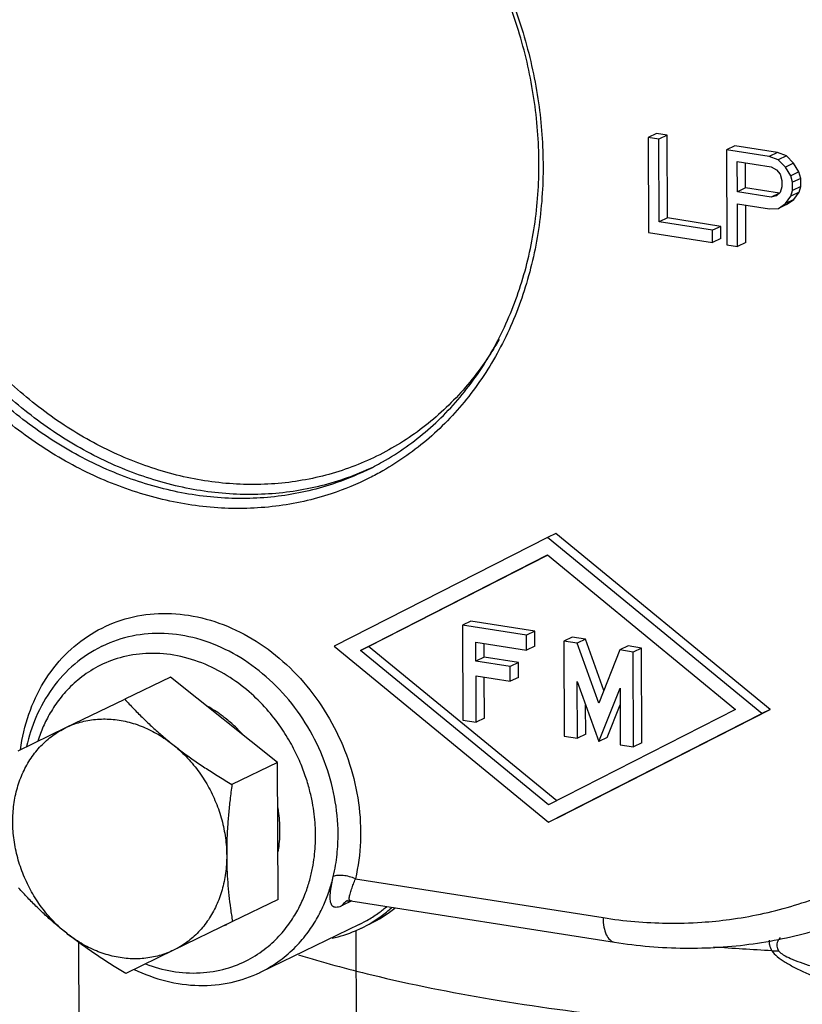
# Model space of a CAD drawing. Units: inches. Extents: x -0.3 to 32.5, y 9.2 to 27.1.
# Drawn here: x 7.9 to 8.7, y 14.9 to 15.9 of the extents above; entities that cross this region are included whole.
import ezdxf

# ---------------------------------------------------------------- set-up
doc = ezdxf.new("R2010")
doc.units = ezdxf.units.IN
doc.header["$LTSCALE"] = 1.87
doc.header["$MEASUREMENT"] = 0
doc.layers.get('0').update_dxf_attribs({"linetype": 'CONTINUOUS'})
doc.layers.add('03_AXES', color=7, linetype='CONTINUOUS')

msp = doc.modelspace()

# ---------------------------------------------------------------- linework, layer by layer
at = {"color": 7, "linetype": 'Continuous'}
for p, q in [((8.24929, 15.03708), (8.24011, 15.03265)), ((8.25622, 15.01468), (8.2636, 15.01857))]:
    msp.add_line(p, q, dxfattribs=at)
at = {"color": 7, "linetype": 'Continuous', "start_tangent": (0.868024, 0.496521), "end_tangent": (0.760588, 0.649235)}
msp.add_spline([(8.2636, 15.01857), (8.27401, 15.02525), (8.28194, 15.03148)], degree=3, dxfattribs=at)
at = {"layer": '03_AXES', "color": 7, "linetype": 'Continuous'}
for p, q in [((8.53803, 15.76515), (8.53019, 15.76137)), ((8.53019, 15.76137), (8.53055, 15.6713)), ((8.54032, 15.75977), (8.53019, 15.76137)), ((8.54816, 15.76356), (8.53803, 15.76515)), ((8.54816, 15.76356), (8.54032, 15.75977)), ((8.54064, 15.68121), (8.54032, 15.75977)), ((8.54848, 15.68499), (8.54816, 15.76356)), ((8.61236, 15.75346), (8.60453, 15.74968)), ((8.60453, 15.74968), (8.60489, 15.65961)), ((8.64507, 15.7433), (8.60453, 15.74968)), ((8.65291, 15.74708), (8.61236, 15.75346)), ((8.61482, 15.70976), (8.6147, 15.7385)), ((8.6147, 15.7385), (8.6468, 15.73346)), ((8.65291, 15.74708), (8.64507, 15.7433)), ((8.65353, 15.74006), (8.64507, 15.7433)), ((8.66137, 15.74384), (8.65291, 15.74708)), ((8.66137, 15.74384), (8.65353, 15.74006)), ((8.66031, 15.73325), (8.65353, 15.74006)), ((8.66815, 15.73703), (8.66137, 15.74384)), ((8.43055, 15.73739), (8.43056, 15.73524)), ((8.62266, 15.71354), (8.62256, 15.73727)), ((8.6468, 15.73346), (8.65188, 15.73074)), ((8.65188, 15.73074), (8.65527, 15.72638)), ((8.66815, 15.73703), (8.66031, 15.73325)), ((8.66541, 15.72478), (8.66031, 15.73325)), ((8.67325, 15.72857), (8.66815, 15.73703)), ((8.65527, 15.72638), (8.65699, 15.72036)), ((8.65699, 15.72036), (8.65701, 15.71461)), ((8.67325, 15.72857), (8.66541, 15.72478)), ((8.66712, 15.71877), (8.66541, 15.72478)), ((8.67496, 15.72255), (8.66712, 15.71877)), ((8.67496, 15.72255), (8.67325, 15.72857)), ((8.67499, 15.71489), (8.67496, 15.72255)), ((8.62266, 15.71354), (8.61482, 15.70976)), ((8.65476, 15.70849), (8.62266, 15.71354)), ((8.65701, 15.71461), (8.65534, 15.70913)), ((8.66549, 15.70562), (8.66715, 15.7111)), ((8.66715, 15.7111), (8.66712, 15.71877)), ((8.67499, 15.71489), (8.66715, 15.7111)), ((8.67333, 15.7094), (8.67499, 15.71489)), ((8.64692, 15.70471), (8.61482, 15.70976)), ((8.65476, 15.70849), (8.64692, 15.70471)), ((8.65198, 15.70583), (8.64692, 15.70471)), ((8.65534, 15.70913), (8.65198, 15.70583)), ((8.66045, 15.69875), (8.66549, 15.70562)), ((8.66829, 15.70253), (8.66045, 15.69875)), ((8.66155, 15.69785), (8.66829, 15.70253)), ((8.67333, 15.7094), (8.66549, 15.70562)), ((8.66829, 15.70253), (8.67333, 15.7094)), ((8.61503, 15.65802), (8.61486, 15.69826)), ((8.61486, 15.69826), (8.64528, 15.69348)), ((8.62287, 15.6618), (8.62272, 15.69703)), ((8.64528, 15.69348), (8.65372, 15.69407)), ((8.65372, 15.69407), (8.66045, 15.69875)), ((8.66155, 15.69785), (8.65372, 15.69407)), ((8.54848, 15.68499), (8.54064, 15.68121)), ((8.59917, 15.67702), (8.54848, 15.68499)), ((8.59133, 15.67324), (8.54064, 15.68121)), ((8.59917, 15.67702), (8.59133, 15.67324)), ((8.59137, 15.66174), (8.59133, 15.67324)), ((8.59921, 15.66552), (8.59917, 15.67702)), ((8.53055, 15.6713), (8.59137, 15.66174)), ((8.59921, 15.66552), (8.59137, 15.66174)), ((8.60489, 15.65961), (8.61503, 15.65802)), ((8.62287, 15.6618), (8.61503, 15.65802)), ((8.26803, 15.44797), (8.26282, 15.4456)), ((8.26289, 15.44547), (8.26286, 15.44546)), ((8.44255, 15.38569), (8.43471, 15.38191)), ((8.64584, 15.21872), (8.44255, 15.38569)), ((8.43471, 15.38191), (8.23252, 15.2787)), ((8.638, 15.21493), (8.43471, 15.38191)), ((8.25732, 15.2748), (8.43478, 15.36539)), ((8.26516, 15.27858), (8.43487, 15.36521)), ((8.43478, 15.36539), (8.6132, 15.21883)), ((8.36195, 15.30245), (8.35411, 15.29867)), ((8.42272, 15.2929), (8.36195, 15.30245)), ((8.35411, 15.29867), (8.35448, 15.20861)), ((8.41488, 15.28912), (8.35411, 15.29867)), ((8.42272, 15.2929), (8.41488, 15.28912)), ((8.42278, 15.27883), (8.42272, 15.2929)), ((8.36691, 15.26459), (8.36684, 15.28261)), ((8.36684, 15.28261), (8.41494, 15.27504)), ((8.37475, 15.26838), (8.3747, 15.28137)), ((8.41494, 15.27504), (8.41488, 15.28912)), ((8.45804, 15.28734), (8.4502, 15.28356)), ((8.4502, 15.28356), (8.45056, 15.1935)), ((8.46287, 15.28157), (8.4502, 15.28356)), ((8.47071, 15.28535), (8.45804, 15.28734)), ((8.47071, 15.28535), (8.46287, 15.28157)), ((8.48336, 15.2247), (8.46287, 15.28157)), ((8.48819, 15.23684), (8.47071, 15.28535)), ((8.01284, 15.27893), (8.01283, 15.27893)), ((8.23252, 15.2787), (8.43581, 15.11172)), ((8.26516, 15.27858), (8.25732, 15.2748)), ((8.43574, 15.12824), (8.25732, 15.2748)), ((8.44358, 15.13202), (8.26516, 15.27858)), ((8.42278, 15.27883), (8.41494, 15.27504)), ((8.50342, 15.27519), (8.48336, 15.2247)), ((8.51126, 15.27898), (8.50342, 15.27519)), ((8.51609, 15.2732), (8.50342, 15.27519)), ((8.52393, 15.27698), (8.51126, 15.27898)), ((8.52393, 15.27698), (8.51609, 15.2732)), ((8.51646, 15.18314), (8.51609, 15.2732)), ((8.52429, 15.18692), (8.52393, 15.27698)), ((8.37475, 15.26838), (8.36691, 15.26459)), ((8.39935, 15.25949), (8.36691, 15.26459)), ((8.40719, 15.26327), (8.37475, 15.26838)), ((8.40719, 15.26327), (8.39935, 15.25949)), ((8.40725, 15.2492), (8.40719, 15.26327)), ((8.39941, 15.24542), (8.39935, 15.25949)), ((8.07712, 15.24944), (8.03384, 15.22856)), ((8.17881, 15.16845), (8.07712, 15.24944)), ((8.36715, 15.20661), (8.36697, 15.25052)), ((8.36697, 15.25052), (8.39941, 15.24542)), ((8.37499, 15.2104), (8.37483, 15.24929)), ((8.40725, 15.2492), (8.39941, 15.24542)), ((8.46301, 15.24519), (8.48351, 15.18832)), ((8.46323, 15.19151), (8.46301, 15.24519)), ((8.48351, 15.18832), (8.50357, 15.23882)), ((8.50357, 15.23882), (8.50378, 15.18513)), ((7.978, 15.20148), (8.03384, 15.22856)), ((8.6132, 15.21883), (8.43574, 15.12824)), ((8.44365, 15.1155), (8.64584, 15.21872)), ((8.47107, 15.19529), (8.47096, 15.22315)), ((8.49135, 15.1921), (8.50363, 15.22302)), ((8.64584, 15.21872), (8.638, 15.21493)), ((8.35448, 15.20861), (8.36715, 15.20661)), ((8.37499, 15.2104), (8.36715, 15.20661)), ((8.43581, 15.11172), (8.638, 15.21493)), ((7.93268, 15.17947), (7.978, 15.20148)), ((8.45056, 15.1935), (8.46323, 15.19151)), ((8.47107, 15.19529), (8.46323, 15.19151)), ((8.49135, 15.1921), (8.48351, 15.18832)), ((8.50378, 15.18513), (8.51646, 15.18314)), ((8.52429, 15.18692), (8.51646, 15.18314)), ((8.17881, 15.16845), (8.13553, 15.14758)), ((8.17934, 15.03839), (8.17881, 15.16845)), ((8.25256, 15.05817), (8.48749, 15.02123)), ((8.17934, 15.03839), (8.13606, 15.01751)), ((8.24506, 15.03738), (8.24504, 15.03737)), ((8.24801, 15.03728), (8.248, 15.03728)), ((8.24813, 15.03726), (8.49831, 14.99792)), ((8.13606, 15.01751), (8.08022, 14.99043)), ((8.12859, 15.01376), (8.1306, 15.01473)), ((8.25624, 15.01468), (8.16217, 14.96931)), ((8.25265, 15.00877), (8.25792, 15.01116)), ((8.25792, 15.01116), (8.25824, 15.01132)), ((8.25824, 15.01132), (8.2656, 15.01521)), ((8.25291, 15.00889), (8.25327, 14.91844)), ((7.99273, 14.40676), (7.99034, 14.99757)), ((8.08022, 14.99043), (8.03489, 14.96842)), ((8.16216, 14.9693), (8.16219, 14.96932))]:
    msp.add_line(p, q, dxfattribs=at)
msp.add_lwpolyline([(8.24499, 15.03735), (8.24479, 15.03726), (8.24499, 15.03728), (8.24754, 15.03735), (8.24799, 15.03729)], dxfattribs=at)
for points, start_tangent, end_tangent in [([(7.92712, 16.14218), (7.95563, 16.15342), (8.00831, 16.16522), (8.06326, 16.16675), (8.11899, 16.15799), (8.17403, 16.13917), (8.22687, 16.11078), (8.27605, 16.07362), (8.3202, 16.02872), (8.35814, 15.97731), (8.38888, 15.92075), (8.41161, 15.86049), (8.42565, 15.79807), (8.43055, 15.73739)], (0.90802, 0.418928), (0.009215, -0.999958)), ([(8.42667, 15.7371), (8.42193, 15.79824), (8.40833, 15.85917), (8.38624, 15.91822), (8.35625, 15.97377), (8.31919, 16.02434), (8.27605, 16.06854), (8.22803, 16.10515), (8.17639, 16.13321), (8.12257, 16.15191), (8.06801, 16.16076), (8.01419, 16.15948), (7.96262, 16.14809), (7.9303, 16.13508)], (-0.004056, 0.999992), (-0.900799, -0.434237)), ([(8.26606, 15.43836), (8.22969, 15.42334), (8.17701, 15.41154), (8.12206, 15.41), (8.06632, 15.41876), (8.01129, 15.43759), (7.95844, 15.46598), (7.90927, 15.50314), (7.86512, 15.54804), (7.82717, 15.59944), (7.79643, 15.656), (7.77371, 15.71627), (7.75966, 15.77869), (7.75475, 15.84151)], (-0.894, -0.448066), (-0.004056, 0.999992)), ([(8.26286, 15.44546), (8.23085, 15.43252), (8.17923, 15.42096), (8.12538, 15.41946), (8.07076, 15.42805), (8.01683, 15.44649), (7.96505, 15.47431), (7.91687, 15.51073), (7.8736, 15.55472), (7.83642, 15.60509), (7.80629, 15.66051), (7.78402, 15.71957), (7.77025, 15.78073), (7.76543, 15.84234)], (-0.900795, -0.434245), (-0.004056, 0.999992)), ([(8.26282, 15.4456), (8.23879, 15.43634), (8.18713, 15.42475), (8.13324, 15.42324), (8.07858, 15.43183), (8.0246, 15.45031), (7.97278, 15.47817), (7.92457, 15.51463), (7.88129, 15.55868), (7.84409, 15.60913), (7.81397, 15.66465), (7.79175, 15.72373), (7.77805, 15.78476), (7.77327, 15.84612)], (-0.91454, -0.404495), (-0.004056, 0.999992)), ([(8.38896, 15.56981), (8.36517, 15.53434), (8.32909, 15.49632), (8.28699, 15.46644), (8.23999, 15.44554), (8.18938, 15.43418), (8.13658, 15.4327), (8.08303, 15.44112), (8.03015, 15.45921), (7.97938, 15.48651), (7.93215, 15.52223), (7.88975, 15.56538), (7.85331, 15.61481), (7.8238, 15.66921), (7.80204, 15.72709), (7.78862, 15.78688), (7.78395, 15.84695)], (-0.495812, -0.86843), (-0.004056, 0.999992)), ([(8.26286, 15.44546), (8.27845, 15.45363), (8.32137, 15.48403), (8.35811, 15.52277), (8.38769, 15.5688), (8.40932, 15.62083), (8.42242, 15.67743), (8.42667, 15.7371)], (0.900799, 0.434237), (-0.004056, 0.999992)), ([(8.43056, 15.73524), (8.42616, 15.6739), (8.41261, 15.61583), (8.39035, 15.56264), (8.36003, 15.51568), (8.32246, 15.47614), (8.27862, 15.44508), (8.26606, 15.43836)], (0.004056, -0.999992), (-0.894, -0.448066)), ([(7.93493, 15.18059), (7.94294, 15.21424), (7.95723, 15.24471), (7.97718, 15.27039), (8.00197, 15.29024), (8.03057, 15.30345), (8.06183, 15.30947), (8.09446, 15.30805), (8.12713, 15.29926), (8.15849, 15.28346), (8.18727, 15.26129), (8.21229, 15.23365), (8.23252, 15.20169), (8.24713, 15.1667), (8.25553, 15.13014)], (0.136724, 0.990609), (0.138523, -0.990359)), ([(8.23618, 15.10074), (8.23279, 15.13558), (8.22305, 15.16992), (8.20739, 15.20226), (8.18649, 15.23118), (8.16126, 15.25543), (8.13281, 15.27393), (8.10237, 15.28589), (8.07129, 15.29078), (8.04092, 15.28838), (8.01284, 15.27893)], (-0.004056, 0.999992), (-0.900758, -0.434321)), ([(8.01284, 15.27893), (8.01168, 15.27836), (7.98639, 15.26171), (7.96536, 15.23901), (7.94963, 15.21125), (7.94078, 15.18368)], (-0.900784, -0.434267), (-0.217501, -0.97606)), ([(8.21482, 15.09908), (8.21449, 15.10896), (8.21352, 15.11937), (8.21178, 15.13052), (8.20907, 15.14263), (8.20511, 15.15582), (8.19954, 15.17018), (8.19192, 15.18566), (8.18177, 15.20206), (8.16853, 15.21894), (8.15174, 15.23554), (8.13113, 15.2507), (8.10688, 15.26286), (8.08047, 15.27021), (8.05394, 15.27178), (8.02939, 15.26774), (8.00837, 15.25935), (7.99123, 15.24813), (7.97771, 15.23537), (7.96736, 15.22204), (7.95963, 15.20877), (7.954, 15.19597), (7.95147, 15.18871)], (-0.004056, 0.999992), (-0.301997, -0.953309)), ([(8.03384, 15.22856), (8.0426, 15.21917), (8.05136, 15.21034), (8.06034, 15.20184), (8.06968, 15.19358), (8.07943, 15.18553)], (0.672056, -0.7405), (0.782251, -0.622964)), ([(8.12925, 15.21049), (8.12529, 15.21347), (8.11211, 15.22173)], (-0.786863, 0.617128), (-0.881012, 0.473095)), ([(7.978, 15.20148), (7.99163, 15.20664), (8.0061, 15.20932), (8.02108, 15.20947), (8.03624, 15.20709), (8.05124, 15.20222), (8.06574, 15.19498), (8.07943, 15.18553)], (0.899685, 0.43654), (0.782251, -0.622964)), ([(8.14521, 15.1956), (8.1389, 15.2021), (8.12925, 15.21049)], (-0.671897, 0.740644), (-0.786863, 0.617128)), ([(7.92769, 15.1119), (7.92875, 15.12852), (7.93206, 15.1444), (7.93754, 15.1592), (7.94506, 15.17259), (7.95445, 15.18426), (7.96552, 15.19397), (7.978, 15.20148)], (-0.004056, 0.999992), (0.899685, 0.43654)), ([(8.07943, 15.18553), (8.08962, 15.17769), (8.10025, 15.17005), (8.11134, 15.16257), (8.123, 15.15514), (8.13553, 15.14758)], (0.782251, -0.622964), (0.861396, -0.507934)), ([(8.07943, 15.18553), (8.09199, 15.17408), (8.10315, 15.16088), (8.11266, 15.14624), (8.12029, 15.13046), (8.1259, 15.11392), (8.12934, 15.09698), (8.13054, 15.08001)], (0.782251, -0.622964), (0.004056, -0.999992)), ([(8.13553, 15.14758), (8.13371, 15.13315), (8.13231, 15.1194), (8.1313, 15.10604), (8.13071, 15.09292), (8.13054, 15.08001)], (-0.135492, -0.990778), (0.004056, -0.999992)), ([(8.18108, 15.10439), (8.17976, 15.12221), (8.17918, 15.12589)], (-0.004056, 0.999992), (-0.169558, 0.98552)), ([(8.25553, 15.13014), (8.25737, 15.09347), (8.25256, 15.05817)], (0.138523, -0.990359), (-0.230704, -0.973024)), ([(7.9788, 15.00638), (7.96623, 15.01783), (7.95508, 15.03103), (7.94557, 15.04568), (7.93793, 15.06145), (7.93233, 15.07799), (7.92889, 15.09494), (7.92769, 15.1119)], (-0.782251, 0.622964), (-0.004056, 0.999992)), ([(8.17937, 15.08352), (8.17991, 15.08697), (8.18108, 15.10439)], (0.170257, 0.9854), (-0.004056, 0.999992)), ([(8.05354, 14.97739), (8.07885, 14.97046), (8.10538, 14.96889), (8.12993, 14.97293), (8.15094, 14.98132), (8.16809, 14.99254), (8.18161, 15.0053), (8.19196, 15.01864), (8.19969, 15.0319), (8.20532, 15.0447), (8.2093, 15.05685), (8.21198, 15.06827), (8.21367, 15.07903), (8.21457, 15.08924), (8.21482, 15.09908)], (0.934535, -0.35587), (-0.004056, 0.999992)), ([(8.23162, 15.0602), (8.23381, 15.07104), (8.23521, 15.08133), (8.23596, 15.09118), (8.23618, 15.10074)], (0.230704, 0.973024), (-0.004056, 0.999992)), ([(8.13054, 15.08001), (8.12947, 15.06339), (8.12617, 15.04751), (8.12069, 15.03271), (8.11317, 15.01932), (8.10377, 15.00765), (8.09271, 14.99794), (8.08022, 14.99043)], (0.004056, -0.999992), (-0.899685, -0.43654)), ([(8.13054, 15.08001), (8.13081, 15.06723), (8.13152, 15.05469), (8.13263, 15.04234), (8.13414, 15.03003), (8.13606, 15.01751)], (0.004056, -0.999992), (0.16467, -0.986349)), ([(8.58107, 15.0169), (8.60751, 15.01956), (8.66552, 15.03191), (8.7206, 15.05292), (8.76026, 15.07472)], (0.997761, 0.066881), (0.846056, 0.533094)), ([(8.16219, 14.96932), (8.1627, 14.96957), (8.18124, 14.98083), (8.19613, 14.99383), (8.20777, 15.0076), (8.21668, 15.02147), (8.22334, 15.035), (8.22819, 15.04795), (8.23162, 15.0602)], (0.900622, 0.434603), (0.230704, 0.973024)), ([(8.24011, 15.03265), (8.23533, 15.03107), (8.23169, 15.03164), (8.22947, 15.03463), (8.2287, 15.03976), (8.22906, 15.04623), (8.23012, 15.05317), (8.23162, 15.0602)], (-0.900677, -0.434489), (0.230776, 0.973007)), ([(8.25256, 15.05817), (8.24695, 15.06011), (8.241, 15.06117), (8.23562, 15.06121), (8.23162, 15.0602)], (-0.914137, 0.405404), (-0.900696, -0.43445)), ([(8.24801, 15.03734), (8.24712, 15.03777), (8.24676, 15.03994), (8.24755, 15.04361), (8.24902, 15.04821), (8.25075, 15.05315), (8.25256, 15.05817)], (-0.981764, 0.190102), (0.342602, 0.939481)), ([(7.9788, 15.00638), (7.96904, 15.01443), (7.9597, 15.02269), (7.95072, 15.03119), (7.94197, 15.04002), (7.93321, 15.04941)], (-0.782251, 0.622964), (-0.672056, 0.7405)), ([(8.24504, 15.03737), (8.24311, 15.03617), (8.24011, 15.03265)], (-0.899895, -0.436107), (-0.489742, -0.871867)), ([(8.2656, 15.01521), (8.27708, 15.02268), (8.28687, 15.03067)], (0.86741, 0.497595), (0.742059, 0.670334)), ([(8.26577, 15.01494), (8.2849, 15.02645), (8.2899, 15.03032)], (0.900628, 0.434592), (0.775034, 0.63192)), ([(8.49831, 14.99792), (8.56471, 14.99233), (8.62988, 14.9965), (8.69272, 15.0103), (8.7522, 15.03346)], (0.987861, -0.155338), (0.900696, 0.43445)), ([(8.48749, 15.02123), (8.48829, 15.01232), (8.49055, 15.00503), (8.49405, 15.00006), (8.49831, 14.99792)], (0.004056, -0.999992), (0.987376, -0.158394)), ([(8.48749, 15.02123), (8.54776, 15.01603), (8.58107, 15.0169)], (0.987861, -0.155338), (0.997761, 0.066881)), ([(8.03489, 14.96842), (8.02237, 14.97599), (8.0107, 14.98342), (7.99961, 14.99091), (7.98898, 14.99854), (7.9788, 15.00638)], (-0.861396, 0.507934), (-0.782251, 0.622964)), ([(8.08022, 14.99043), (8.06659, 14.98527), (8.05213, 14.98259), (8.03715, 14.98244), (8.02199, 14.98482), (8.00699, 14.98969), (7.99248, 14.99693), (7.9788, 15.00638)], (-0.899685, -0.43654), (-0.782251, 0.622964)), ([(8.23054, 15.00178), (8.25265, 15.00877)], (0.97756, 0.210659), (0.920427, 0.390915)), ([(8.65542, 15.00229), (8.65312, 14.99882), (8.65227, 14.99411), (8.65413, 14.98953)], (-0.658392, -0.752675), (0.576901, -0.816814)), ([(8.64763, 14.98986), (8.59207, 14.99328)], (-0.998657, 0.051812), (-0.997474, 0.071036)), ([(8.64505, 14.99991), (8.64514, 14.99541), (8.64763, 14.98986)], (-0.15076, -0.98857), (0.57565, -0.817696)), ([(8.19851, 14.98604), (8.26814, 14.96697), (8.38119, 14.94399), (8.5069, 14.92673), (8.64163, 14.91568), (8.78148, 14.91115), (8.92238, 14.9133), (9.00824, 14.91794)], (0.955346, -0.295491), (0.997605, 0.069163)), ([(8.64763, 14.98985), (8.64984, 14.9899), (8.65201, 14.9898), (8.65413, 14.98953)], (0.998181, 0.060282), (0.986301, -0.164956)), ([(8.64763, 14.98986), (8.65254, 14.98441), (8.66013, 14.97907), (8.66962, 14.97378), (8.68038, 14.96869), (8.69193, 14.9639), (8.70428, 14.95929), (8.71762, 14.95479), (8.73216, 14.95037), (8.74815, 14.94602), (8.76582, 14.94181), (8.77069, 14.94075)], (0.495108, -0.868831), (0.978225, -0.207546)), ([(8.65413, 14.98953), (8.65833, 14.98604), (8.66529, 14.98251), (8.67432, 14.97893), (8.68472, 14.97545), (8.69598, 14.97212), (8.70811, 14.96889), (8.72127, 14.96571), (8.73565, 14.96255), (8.75149, 14.95943), (8.76902, 14.95636), (8.77354, 14.95564)], (0.565925, -0.824457), (0.987828, -0.155552)), ([(8.0428, 14.9722), (8.07283, 14.9612), (8.1042, 14.95692), (8.13478, 14.95986), (8.16216, 14.9693)], (0.899388, -0.437151), (0.900784, 0.434267))]:
    msp.add_spline(points, degree=3, dxfattribs=dict(at, start_tangent=start_tangent, end_tangent=end_tangent))

doc.saveas('drawing.dxf')
